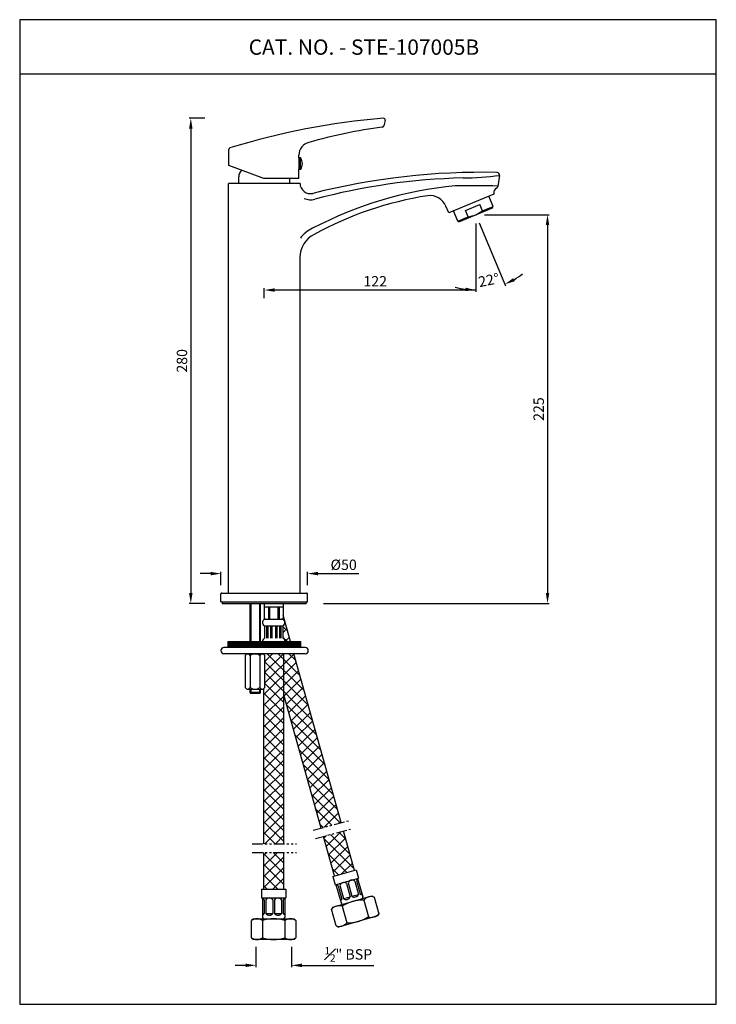
# Model space of a CAD drawing. Units: inches. Extents: x 2987 to 3390, y 30 to 599.
import ezdxf

# ---------------------------------------------------------------- set-up
doc = ezdxf.new("R2010")
doc.units = ezdxf.units.IN
doc.header["$MEASUREMENT"] = 0
doc.linetypes.add('PHANTOM2', pattern=[1.25, 0.625, -0.125, 0.125, -0.125, 0.125, -0.125])
doc.styles.get("Standard").update_dxf_attribs({"font": 'segoeui.ttf'})
doc.styles.add('STYLE3', font='arial.ttf', dxfattribs={"height": 3})
doc.dimstyles.get("Standard").update_dxf_attribs({"dimtxt": 4, "dimasz": 4, "dimexe": 1, "dimexo": 4, "dimgap": 1, "dimtad": 1, "dimdec": 8, "dimdsep": 46, "dimtxsty": 'Standard', "dimcen": 0, "dimadec": 0, "dimazin": 2, "dimtfac": 1, "dimtdec": 8, "dimtofl": 0, "dimtmove": 0, "dimatfit": 1, "dimfxl": 1, "dimtolj": 1, "dimtzin": 0, "dimarcsym": 0})
doc.dimstyles.new('STANDARD$0', dxfattribs={"dimtxt": 3, "dimasz": 4, "dimexe": 1, "dimexo": 4, "dimgap": 1.25, "dimtad": 1, "dimdec": 3, "dimdsep": 46, "dimtxsty": 'STYLE3', "dimcen": 0, "dimadec": 0, "dimazin": 0, "dimtfac": 1, "dimtdec": 3, "dimtofl": 0, "dimtmove": 0, "dimatfit": 1, "dimfxl": 1, "dimtolj": 1, "dimtzin": 0, "dimlwd": 9, "dimlwe": 9, "dimarcsym": 0})

# ---------------------------------------------------------------- blocks, each defined once
blk = doc.blocks.new('*D59')
at = {"color": 0, "lineweight": -2, "transparency": 16777216}
for p, q in [((3123.83, 63.55), (3123.83, 51.87)), ((3144.33, 63.55), (3144.33, 51.87)), ((3117.83, 52.87), (3111.83, 52.87)), ((3150.33, 52.87), (3191.82, 52.87))]:
    blk.add_line(p, q, dxfattribs=at)
at = {"color": 0, "transparency": 16777216}
for points in [[(3117.83, 53.87), (3117.83, 51.87), (3123.83, 52.87)], [(3150.33, 53.87), (3150.33, 51.87), (3144.33, 52.87)]]:
    blk.add_solid(points, dxfattribs=at)
at = {"layer": 'Defpoints', "color": 0, "transparency": 16777216}
for p in [(3123.83, 67.55), (3144.33, 67.55), (3144.33, 52.87)]:
    blk.add_point(p, dxfattribs=at)
at = {"color": 0, "transparency": 16777216, "insert": (3177.16, 59.2), "char_height": 6, "attachment_point": 5}
blk.add_mtext('\\A1;{\\H0.7x;\\S1#2;}" BSP', dxfattribs=at)
blk = doc.blocks.new('*D61')
at = {"color": 0, "lineweight": -2, "transparency": 16777216}
for p, q in [((3094.35, 542.14), (3085.22, 542.14)), ((3086.22, 536.14), (3086.22, 267.9)), ((3094.35, 261.9), (3085.22, 261.9))]:
    blk.add_line(p, q, dxfattribs=at)
at = {"color": 0, "transparency": 16777216}
for points in [[(3085.22, 536.14), (3087.22, 536.14), (3086.22, 542.14)], [(3085.22, 267.9), (3087.22, 267.9), (3086.22, 261.9)]]:
    blk.add_solid(points, dxfattribs=at)
at = {"layer": 'Defpoints', "color": 0, "transparency": 16777216}
for p in [(3099.35, 542.14, -9.02), (3086.22, 261.9), (3099.35, 261.9, -9.02)]:
    blk.add_point(p, dxfattribs=at)
at = {"color": 0, "transparency": 16777216, "insert": (3081.11, 402.02), "char_height": 6, "attachment_point": 5, "rotation": 90}
blk.add_mtext('\\A1;280', dxfattribs=at)
blk = doc.blocks.new('*D62')
at = {"color": 0, "lineweight": -2, "transparency": 16777216}
for p, q in [((3255.71, 486.43), (3293.13, 486.43)), ((3292.13, 480.43), (3292.13, 267.9)), ((3162.85, 261.9), (3293.13, 261.9))]:
    blk.add_line(p, q, dxfattribs=at)
at = {"color": 0, "transparency": 16777216}
for points in [[(3291.13, 480.43), (3293.13, 480.43), (3292.13, 486.43)], [(3291.13, 267.9), (3293.13, 267.9), (3292.13, 261.9)]]:
    blk.add_solid(points, dxfattribs=at)
at = {"layer": 'Defpoints', "color": 0, "transparency": 16777216}
for p in [(3250.71, 486.43), (3157.85, 261.9, -9.02), (3292.13, 261.9)]:
    blk.add_point(p, dxfattribs=at)
at = {"color": 0, "transparency": 16777216, "insert": (3287.03, 374.16), "char_height": 6, "attachment_point": 5, "rotation": 90}
blk.add_mtext('\\A1;225', dxfattribs=at)
blk = doc.blocks.new('*D63')
at = {"color": 0, "lineweight": -2, "transparency": 16777216}
for p, q in [((3250.71, 481.43), (3250.71, 441.9)), ((3128.6, 438.2), (3128.6, 443.9)), ((3250.71, 442.9), (3134.6, 442.9))]:
    blk.add_line(p, q, dxfattribs=at)
at = {"color": 0, "transparency": 16777216}
blk.add_solid([(3134.6, 443.9), (3134.6, 441.9), (3128.6, 442.9)], dxfattribs=at)
at = {"layer": 'Defpoints', "color": 0, "transparency": 16777216}
for p in [(3250.71, 486.43), (3128.6, 442.9), (3128.6, 433.2)]:
    blk.add_point(p, dxfattribs=at)
at = {"color": 0, "transparency": 16777216, "insert": (3192.66, 447.97), "char_height": 6, "attachment_point": 5}
blk.add_mtext('\\A1;122', dxfattribs=at)
blk = doc.blocks.new('_None')
blk = doc.blocks.new('*D64')
at = {"color": 0, "lineweight": -2, "transparency": 16777216}
for p, q in [((3250.71, 481.43), (3250.71, 441.88)), ((3252.63, 481.82), (3267.83, 445.3))]:
    blk.add_line(p, q, dxfattribs=at)
for start, end in [(300.4871, 308.387), (254.2001, 262.1001)]:
    blk.add_arc((3250.71, 486.43), 43.55, start, end, dxfattribs=at)
at = {"color": 0, "transparency": 16777216}
for points in [[(3273.26, 448.01), (3272.36, 449.8), (3267.44, 446.22)], [(3244.8, 444.29), (3244.66, 442.3), (3250.71, 442.88)]]:
    blk.add_solid(points, dxfattribs=at)
at = {"layer": 'Defpoints', "color": 0, "transparency": 16777216}
for p in [(3250.69, 486.48), (3250.71, 486.48), (3250.71, 486.43), (3250.71, 486.43), (3256.42, 443.26)]:
    blk.add_point(p, dxfattribs=at)
at = {"color": 0, "transparency": 16777216, "insert": (3258.25, 448.68), "char_height": 6, "attachment_point": 5, "rotation": 11.2936}
blk.add_mtext('\\A1;22%%D', dxfattribs=at)
blk = doc.blocks.new('*D66')
at = {"color": 0, "lineweight": -2, "transparency": 16777216}
for p, q in [((3097.6, 279.13), (3091.6, 279.13)), ((3103.6, 272.4), (3103.6, 280.13)), ((3153.6, 272.4), (3153.6, 280.13)), ((3159.6, 279.13), (3183.29, 279.13))]:
    blk.add_line(p, q, dxfattribs=at)
at = {"color": 0, "transparency": 16777216}
for points in [[(3097.6, 280.13), (3097.6, 278.13), (3103.6, 279.13)], [(3159.6, 280.13), (3159.6, 278.13), (3153.6, 279.13)]]:
    blk.add_solid(points, dxfattribs=at)
at = {"layer": 'Defpoints', "color": 0, "transparency": 16777216}
for p in [(3153.6, 279.13), (3103.6, 267.4), (3153.6, 267.4)]:
    blk.add_point(p, dxfattribs=at)
at = {"color": 0, "transparency": 16777216, "insert": (3174.45, 284.23), "char_height": 6, "attachment_point": 5}
blk.add_mtext('\\A1;{\\fISOCPEUR|b0|i0|c0|p34;%%C}50', dxfattribs=at)

msp = doc.modelspace()

# ---------------------------------------------------------------- hatches: boundary and pattern name
h = msp.add_hatch(color=256)
h.dxf.hatch_style = 1
h.paths.add_polyline_path([(3152.85177113, 261.89576034), (3152.85177113, 262.89576034), (3104.35177113, 262.89576034), (3104.35177113, 261.89576034)])
h = msp.add_hatch()
h.set_pattern_fill('ANSI37', color=3, scale=35)
h.set_pattern_definition([(45, (2807.0907, -142.991), (-3.093592, 3.093592), []), (135, (2807.0907, -142.991), (-3.093592, -3.093592), [])])
h.paths.add_polyline_path([(3161.40437661, 132.14507204), (3172.98688605, 135.28400953), (3145.78465712, 232.87235822), (3139.93231898, 232.87235822), (3139.93231898, 209.17635695)])
h.paths.add_polyline_path([(3128.23231898, 123.13692214), (3139.93231898, 123.13692214), (3139.93231898, 232.87235822), (3128.23231898, 232.87235822), (3128.23231898, 232.58576262), (3128.94572338, 231.87235822), (3128.94572338, 213.37235822), (3128.23231898, 212.65895382)])
h.paths.add_polyline_path([(3169.11590378, 104.47986839), (3180.66782475, 107.72854244), (3174.32946277, 130.46749816), (3162.74695332, 127.32856067)])
h.paths.add_polyline_path([(3128.23231898, 96.77422765), (3139.93231898, 96.77422765), (3139.93231898, 118.13692214), (3128.23231898, 118.13692214)])
edge = h.paths.add_edge_path()
edge.add_line((3139.58231898, 255.12332665), (3139.58231898, 252.89576034))
edge.add_line((3139.58231898, 252.89576034), (3138.58231898, 252.89576034))
edge.add_arc((3138.58231898, 250.89576034), 2, -67.975687163, 90, ccw=False)
edge.add_line((3139.33231898, 249.04171072), (3139.33231898, 241.74980996))
edge.add_arc((3138.58231898, 239.89576034), 2, -0.6704366545, 67.975687163, ccw=False)
edge.add_line((3140.58218206, 239.87235822), (3143.83344466, 239.87235822))
edge.add_line((3143.83344466, 239.87235822), (3139.58231898, 255.12332665))
h = msp.add_hatch()
h.set_pattern_fill('ANSI31', color=256, style=0)
h.set_pattern_definition([(45, (2163.6979, -360.41664), (-0.088388348, 0.088388348), [])])
h.paths.add_polyline_path([(3149.79572338, 236.37235822), (3149.79572338, 239.87235822), (3107.79572338, 239.87235822), (3107.79572338, 236.37235822)])

# ---------------------------------------------------------------- linework, layer by layer
for p, q in [((3389.56223002, 567.65593421), (2987.45114565, 567.65593421)), ((3198.47681121, 540.87783816), (3197.64066967, 537.75731544)), ((3149.60281669, 519.23293341), (3148.60281669, 519.23293341)), ((3148.60281669, 519.23293341), (3148.60281669, 512.60460168)), ((3149.60281669, 512.60460168), (3149.60281669, 519.23293341)), ((3128.35281669, 507.41885407), (3108.10281669, 514.78925131)), ((3149.60281669, 512.60460168), (3148.60281669, 512.60460168)), ((3113.85281668, 504.41885407), (3113.85281668, 508.34568062)), ((3114.29320915, 510.39750401), (3114.43073486, 510.70311669)), ((3148.60281669, 507.41885407), (3128.35281669, 507.41885407)), ((3143.35281668, 504.41885407), (3143.35281668, 507.41885407)), ((3264.43858719, 509.11229318), (3263.53421499, 502.71571311)), ((3149.25386223, 504.41885407), (3107.95177113, 504.41885407)), ((3107.95177113, 267.89576034), (3107.95177113, 504.41885407)), ((3261.05406153, 498.3169718), (3235.09949056, 487.51994666)), ((3260.6784703, 491.12073316), (3258.18189485, 497.12215891)), ((3235.09949056, 487.51994666), (3233.51726856, 491.32339185)), ((3241.01964478, 482.40118161), (3260.40886643, 490.46704076)), ((3244.831024, 488.86054601), (3253.14069042, 492.31734279)), ((3254.67704455, 488.62415771), (3253.14069042, 492.31734279)), ((3260.40886643, 490.46704076), (3260.6784703, 491.12073316)), ((3240.36595238, 482.67078548), (3237.86937693, 488.67221123)), ((3246.36737812, 485.16736093), (3244.831024, 488.86054601)), ((3250.69345575, 486.48411119), (3250.7142556, 486.43411119)), ((3250.7142556, 486.43411119), (3250.7142556, 486.48411119)), ((3241.01964478, 482.40118161), (3240.36595238, 482.67078548)), ((3149.25177113, 461.72916999), (3149.25177113, 267.89576034)), ((3103.60177113, 262.89576034), (3103.60177113, 267.39576034)), ((3104.10177113, 267.89576034), (3153.10177113, 267.89576034)), ((3153.60177113, 262.89576034), (3153.60177113, 267.39576034)), ((3103.60177113, 262.89576034), (3153.60177113, 262.89576034)), ((3104.35177113, 262.89576034), (3104.35177113, 261.89576034)), ((3104.35177113, 261.89576034), (3152.85177113, 261.89576034)), ((3128.58231898, 261.89576034), (3128.58231898, 252.89576034)), ((3139.58231898, 261.89576034), (3139.58231898, 252.89576034)), ((3152.85177113, 262.89576034), (3152.85177113, 261.89576034)), ((3128.58231898, 259.89576034), (3139.58231898, 259.89576034)), ((3128.58231898, 252.89576034), (3139.58231898, 252.89576034)), ((3143.83344466, 239.87235822), (3139.58231898, 255.12332665)), ((3128.83231898, 249.04171072), (3128.83231898, 241.74980996)), ((3128.83231898, 249.04171072), (3139.33231898, 249.04171072)), ((3139.33231898, 249.04171072), (3139.33231898, 241.74980996)), ((3107.79572338, 239.87235822), (3149.79572338, 239.87235822)), ((3107.79572338, 236.37235822), (3107.79572338, 239.87235822)), ((3127.58231898, 239.89576034), (3127.58231898, 239.87235822)), ((3140.58231898, 239.89576034), (3140.58231898, 239.87235822)), ((3149.79572338, 236.37235822), (3149.79572338, 239.87235822)), ((3152.29572338, 236.37235822), (3105.29572338, 236.37235822)), ((3152.29572338, 232.87235822), (3105.29572338, 232.87235822)), ((3118.64572338, 232.87235822), (3117.64572338, 231.87235822)), ((3117.64572338, 231.87235822), (3117.64572338, 213.37235822)), ((3118.64572338, 232.87235822), (3127.94572338, 232.87235822)), ((3120.47072338, 231.87235822), (3120.47072338, 213.37235822)), ((3126.12072338, 231.87235822), (3126.12072338, 213.37235822)), ((3127.94572338, 232.87235822), (3128.94572338, 231.87235822)), ((3128.23231898, 232.87235822), (3128.23231898, 232.58576262)), ((3128.94572338, 213.37235822), (3128.94572338, 231.87235822)), ((3139.93231898, 123.13692214), (3139.93231898, 232.87235822)), ((3139.93231898, 224.97416248), (3139.93231898, 232.87235822)), ((3172.98688605, 135.28400953), (3145.78465712, 232.87235822)), ((3118.64572338, 212.37235822), (3117.64572338, 213.37235822)), ((3118.64572338, 212.37235822), (3127.94572338, 212.37235822)), ((3128.94572338, 213.37235822), (3127.94572338, 212.37235822)), ((3128.23231898, 212.65895382), (3128.23231898, 123.13692214)), ((3161.40437661, 132.14507204), (3139.93231898, 209.17635695)), ((3169.11590378, 104.47986839), (3162.74695332, 127.32856067)), ((3180.66782475, 107.72854244), (3174.32946277, 130.46749816)), ((3128.23231898, 118.13692214), (3128.23231898, 96.77422765)), ((3139.93231898, 96.77422765), (3139.93231898, 118.13692214)), ((3168.15326151, 104.20915056), (3181.63046702, 107.99926027)), ((3168.15326151, 104.20915056), (3169.50687212, 99.39586288)), ((3169.50687212, 99.39586288), (3182.98407763, 103.18597259)), ((3181.63046702, 107.99926027), (3182.98407763, 103.18597259)), ((3182.50274886, 103.05061153), (3185.48069221, 92.46137863)), ((3127.08231898, 96.77422765), (3141.08231898, 96.77422765)), ((3127.08231898, 96.77422765), (3127.08231898, 91.77422765)), ((3141.08231898, 96.77422765), (3141.08231898, 91.77422765)), ((3169.98820089, 99.53122394), (3172.96614424, 88.94199104)), ((3127.08231898, 91.77422765), (3141.08231898, 91.77422765)), ((3127.58231898, 91.77422765), (3127.58231898, 80.77422765)), ((3140.58231898, 91.77422765), (3140.58231898, 80.77422765)), ((3168.1829143, 86.55804236), (3190.8053664, 92.92001224)), ((3190.8053664, 92.92001224), (3192.03874606, 92.22807683)), ((3192.03874606, 92.22807683), (3194.74596729, 82.60150146)), ((3168.1829143, 86.55804236), (3167.49097888, 85.3246627)), ((3170.19820011, 75.69808733), (3167.49097888, 85.3246627)), ((3173.50758849, 87.01667596), (3176.21480971, 77.3901006)), ((3186.02213646, 90.53606356), (3188.72935769, 80.9094882)), ((3122.33231898, 79.77422765), (3121.33231898, 78.77422765)), ((3122.33231898, 79.77422765), (3145.83231898, 79.77422765)), ((3145.83231898, 79.77422765), (3146.83231898, 78.77422765)), ((3194.05403187, 81.3681218), (3171.43157977, 75.00615192)), ((3194.05403187, 81.3681218), (3171.43157977, 75.00615192)), ((3194.05403187, 81.3681218), (3171.43157977, 75.00615192)), ((3194.05403187, 81.3681218), (3171.43157977, 75.00615192)), ((3194.74596729, 82.60150146), (3194.05403187, 81.3681218)), ((3121.33231898, 68.77422765), (3121.33231898, 78.77422765)), ((3127.58231898, 78.77422765), (3127.58231898, 68.77422765)), ((3140.58231898, 78.77422765), (3140.58231898, 68.77422765)), ((3146.83231898, 78.77422765), (3146.83231898, 68.77422765)), ((3170.19820011, 75.69808733), (3171.43157977, 75.00615192)), ((3121.33231898, 68.77422765), (3122.33231898, 67.77422765)), ((3146.83231898, 68.77422765), (3145.83231898, 67.77422765)), ((3145.83231898, 67.77422765), (3122.33231898, 67.77422765))]:
    msp.add_line(p, q)
at = {"extrusion": (1.20909e-12, 1, 0)}
for p, q in [((3108.10281669, 514.78925131), (3108.10281669, 524.01075145)), ((3148.60281669, 519.23293341), (3148.60281669, 520.90884532)), ((3148.60281669, 507.41885407), (3148.60281669, 512.60460168))]:
    msp.add_line(p, q, dxfattribs=at)
at = {"color": 3}
for p, q in [((3254.67704455, 488.62415771), (3260.6784703, 491.12073316)), ((3240.36595238, 482.67078548), (3246.36737812, 485.16736093)), ((3120.29572338, 261.89576034), (3120.29572338, 239.87235822)), ((3120.79572338, 261.89576034), (3120.79572338, 239.87235822)), ((3125.79572338, 261.89576034), (3125.79572338, 239.87235822)), ((3126.29572338, 261.89576034), (3126.29572338, 239.87235822)), ((3130.99419044, 259.89576034), (3130.99419044, 252.89576034)), ((3131.68492456, 259.89576034), (3131.68492456, 252.89576034)), ((3136.4797134, 259.89576034), (3136.4797134, 252.89576034)), ((3137.17044752, 259.89576034), (3137.17044752, 252.89576034)), ((3129.97787739, 249.04171072), (3129.97787739, 241.74980996)), ((3130.67787739, 249.04171072), (3130.67787739, 241.74980996)), ((3132.28744556, 249.04171072), (3132.28744556, 241.74980996)), ((3132.98744556, 249.04171072), (3132.98744556, 241.74980996)), ((3135.1771924, 249.04171072), (3135.1771924, 241.74980996)), ((3135.8771924, 249.04171072), (3135.8771924, 241.74980996)), ((3137.48676057, 249.04171072), (3137.48676057, 241.74980996)), ((3138.18676057, 249.04171072), (3138.18676057, 241.74980996)), ((3120.29572338, 212.37235822), (3120.29572338, 210.39576034)), ((3120.79572338, 212.37235822), (3120.79572338, 210.39576034)), ((3125.79572338, 212.37235822), (3125.79572338, 210.39576034)), ((3126.29572338, 212.37235822), (3126.29572338, 210.39576034)), ((3120.29572338, 210.39576034), (3120.79572338, 209.89576034)), ((3126.29572338, 210.39576034), (3120.29572338, 210.39576034)), ((3125.79572338, 209.89576034), (3120.79572338, 209.89576034)), ((3126.29572338, 210.39576034), (3125.79572338, 209.89576034)), ((3171.22158055, 98.83928852), (3173.38735753, 91.13802823)), ((3172.18423809, 99.11001065), (3174.35001507, 91.40875035)), ((3176.03486823, 100.19289914), (3178.20064521, 92.49163885)), ((3176.99752577, 100.46362126), (3179.16330275, 92.76236097)), ((3180.84815591, 101.54650975), (3183.0139329, 93.84524946)), ((3181.81081345, 101.81723187), (3183.97659043, 94.11597158)), ((3172.4247, 90.86730611), (3173.38735753, 91.13802823)), ((3174.35001507, 91.40875035), (3178.20064521, 92.49163885)), ((3179.16330275, 92.76236097), (3183.0139329, 93.84524946)), ((3183.97659043, 94.11597158), (3184.93924797, 94.3866937)), ((3128.58231898, 90.77422765), (3128.58231898, 82.77422765)), ((3129.58231898, 90.77422765), (3129.58231898, 82.77422765)), ((3133.58231898, 90.77422765), (3133.58231898, 82.77422765)), ((3134.58231898, 90.77422765), (3134.58231898, 82.77422765)), ((3138.58231898, 90.77422765), (3138.58231898, 82.77422765)), ((3139.58231898, 90.77422765), (3139.58231898, 82.77422765)), ((3127.58231898, 82.77422765), (3128.58231898, 82.77422765)), ((3129.58231898, 82.77422765), (3133.58231898, 82.77422765)), ((3134.58231898, 82.77422765), (3138.58231898, 82.77422765)), ((3139.58231898, 82.77422765), (3140.58231898, 82.77422765))]:
    msp.add_line(p, q, dxfattribs=at)
at = {"linetype": 'PHANTOM2', "ltscale": 10}
for p, q in [((3156.86082867, 130.91374018), (3177.17264879, 136.41837921)), ((3158.16868544, 126.08781947), (3178.48050556, 131.59245851)), ((3121.59153662, 123.13692214), (3147.13694901, 123.13692214)), ((3121.59153662, 118.13692214), (3147.13694901, 118.13692214))]:
    msp.add_line(p, q, dxfattribs=at)
msp.add_lwpolyline([(3389.56223002, 30.36168486), (3389.56223002, 599.06164705), (2987.45114565, 599.06164705), (2987.45114565, 30.36168486)], close=True)
for centre, radius, start, end in [((3231.51165288, 128.86159736), 414.67472386, 94.7145751687, 107.2118735292), ((3197.51088539, 541.1366572), 1, 344.9999999999, 94.7145751687), ((3238.94363952, 227.83220273), 312.05174975, 97.7683819415, 105.7198731066), ((3196.67474385, 538.01613448), 1, 275.1192775406, 344.9999999999), ((3109.10281669, 524.01075145), 1, 107.2118735292, 179.9999999999), ((3156.10281669, 520.90884532), 7.5, 103.1378665968, 179.9999999999), ((3144.61096901, 515.91876754), 5.99184768, 326.4191932291, 33.5808067707), ((3118.85281668, 508.34568062), 5, 131.5981990978, 179.9999999999), ((3254.2805999, 113.35128474), 397.56568941, 88.7411878867, 104.220219662), ((3242.76833876, 672.14919459), 164.47075997, 270.2158359224, 277.5711606252), ((3262.95335746, 509.32227565), 1.5, 351.9528300904, 87.660790431), ((3155.25177113, 504.57724878), 6, 181.5127338269, 283.1697494769), ((3260.64083767, 279.37854846), 224.77697728, 95.5732586259, 117.6008220472), ((3248.00495509, 58.39520006), 444.79280154, 87.9955519487, 91.1844175801), ((3264.51885333, 498.81216648), 3.5, 116.0300485585, 188.1337393483), ((3262.54406228, 502.85570457), 1, 296.0300485585, 351.9526478607), ((3155.38646231, 505.0618052), 10, 248.098018593, 283.7289337263), ((3254.66926743, 296.81479983), 203.06915788, 98.9681945519, 118.6156389361), ((3224.28430587, 487.48250654), 10, 22.5871667915, 97.3003737518), ((3164.09325706, 461.95051585), 18.27683802, 114.5492001101, 143.259074896), ((3164.25177113, 461.72916999), 15, 117.1237894268, 180.0000000001), ((3104.10177113, 267.39576034), 0.5, 90, 180), ((3153.10177113, 267.39576034), 0.5, 0, 90), ((3129.58231898, 250.89576034), 2, 90, 247.975687163), ((3138.58231898, 250.89576034), 2, 292.024312837, 90), ((3129.58231898, 239.89576034), 2, 112.024312837, 180), ((3138.58231898, 239.89576034), 2, 0, 67.975687163), ((3105.29572338, 234.62235822), 1.75, 90, 270), ((3152.29572338, 234.62235822), 1.75, 270, 90), ((3119.05822338, 231.3747801), 1.49757813, 19.4057144657, 109.4057144657), ((3123.29572338, 228.38204572), 4.4903125, 51.0138761776, 128.9861238224), ((3127.53322338, 231.3747801), 1.49757813, 70.5942855342, 160.5942855343), ((3119.05822338, 213.86993635), 1.49757813, 250.5942855342, 340.5942855343), ((3123.29572338, 216.86267072), 4.4903125, 231.0138761776, 308.9861238224), ((3127.53322338, 213.86993635), 1.49757813, 199.4057144657, 289.4057144658), ((3184.51803468, 92.19065651), 1, 285.7072418649, 15.7072418649), ((3173.92880178, 89.21271316), 1, 195.7072418649, 285.7072418649), ((3128.58231898, 80.77422765), 1, 180, 270), ((3139.58231898, 80.77422765), 1, 270, 0)]:
    msp.add_arc(centre, radius, start, end)
at = {"color": 3}
for centre, radius, start, end in [((3242.84044072, 505.3616847), 20.5, 279.9067832996, 305.2675502834), ((3184.14221171, 100.91468981), 2.5, 129.2854203431, 158.837344219), ((3169.70234866, 96.85385797), 2.5, 52.5771395107, 82.1290633866), ((3174.51563634, 98.20746859), 2.5, 52.5771395107, 158.837344219), ((3179.32892403, 99.5610792), 2.5, 52.5771395107, 158.837344219), ((3126.58231898, 89.27422765), 2.5, 36.8698976459, 66.4218215218), ((3131.58231898, 89.27422765), 2.5, 36.8698976459, 143.1301023541), ((3136.58231898, 89.27422765), 2.5, 36.8698976459, 143.1301023541), ((3141.58231898, 89.27422765), 2.5, 113.5781784782, 143.1301023541), ((3171.05595928, 92.04057029), 2.5, 309.2854203431, 338.837344219), ((3175.86924696, 93.3941809), 2.5, 232.5771395107, 338.837344219), ((3180.68253464, 94.74779152), 2.5, 232.5771395107, 338.837344219), ((3185.49582232, 96.10140213), 2.5, 232.5771395107, 262.1290633866), ((3190.21696556, 87.16292271), 5.3828125, 70.2178986147, 141.196585115), ((3171.68580799, 81.95152185), 5.3828125, 70.2178986147, 141.196585115), ((3185.34850625, 68.92155807), 21.625, 88.2149173398, 123.19956639), ((3124.45731898, 74.39141515), 5.3828125, 54.5106567499, 125.4893432501), ((3126.58231898, 84.27422765), 2.5, 293.5781784782, 323.1301023541), ((3134.08231898, 58.14922765), 21.625, 72.5076754748, 107.4923245252), ((3131.58231898, 84.27422765), 2.5, 216.8698976459, 323.1301023541), ((3136.58231898, 84.27422765), 2.5, 216.8698976459, 323.1301023541), ((3141.58231898, 84.27422765), 2.5, 216.8698976459, 246.4218215218), ((3143.70731898, 74.39141515), 5.3828125, 54.5106567499, 125.4893432501), ((3176.88843992, 99.00460609), 21.625, 268.2149173398, 303.19956639), ((3190.55113818, 85.97464231), 5.3828125, 250.2178986147, 321.196585115), ((3172.01998061, 80.76324145), 5.3828125, 250.2178986147, 321.196585115), ((3124.45731898, 73.15704015), 5.3828125, 234.5106567499, 305.4893432501), ((3134.08231898, 89.39922765), 21.625, 252.5076754748, 287.4923245252), ((3143.70731898, 73.15704015), 5.3828125, 234.5106567499, 305.4893432501)]:
    msp.add_arc(centre, radius, start, end, dxfattribs=at)
msp.add_ellipse((3241.86452095, 319.83735921), major_axis=(264.21952769, 16.06298261), ratio=0.7088100706, start_param=1.5219712225, end_param=1.8513706465)

# ---------------------------------------------------------------- texts
msp.add_text('CAT. NO. - STE-107005B', height=8.8648828125).set_placement((3119.61655334, 578.79579954))

# ---------------------------------------------------------------- dimensions: what is measured, and where the dimension line sits
for base, p1, p2, picture, middle in [((3086.21620745, 261.89576034), (3099.35177113, 542.1366572, -9.02058793), (3099.35177113, 261.89576034, -9.02058793), '*D61', (3081.11369699, 402.01620877)), ((3292.12857977, 261.89576034), (3250.7142556, 486.43411119), (3157.85177113, 261.89576034, -9.02058793), '*D62', (3287.02606931, 374.16493576))]:
    dim = msp.add_linear_dim(base=base, p1=p1, p2=p2, angle=90, dimstyle='STANDARD$0', override={"dimtxt": 6, "dimasz": 6, "dimexo": 5, "dimgap": 2, "dimtad": 3, "dimdec": 0, "dimtxsty": 'Standard', "dimazin": 2, "dimtdec": 8, "dimlwd": 65534, "dimlwe": 65534})
    dim.commit()
    dim.dimension.update_dxf_attribs({"geometry": picture, "text_midpoint": middle})
dim = msp.add_linear_dim(base=(3128.60177113, 442.89869955), p1=(3250.7142556, 486.43411119), p2=(3128.60177113, 433.2046634), dimstyle='STANDARD$0', override={"dimtxt": 6, "dimasz": 6, "dimexo": 5, "dimgap": 2, "dimtad": 3, "dimdec": 0, "dimtxsty": 'Standard', "dimblk1": 'None', "dimsah": 1, "dimazin": 2, "dimtdec": 8, "dimlwd": 65534, "dimlwe": 65534})
dim.commit()
dim.dimension.update_dxf_attribs({"geometry": '*D63', "text_midpoint": (3192.65801336, 447.96564516)})
dim = msp.add_angular_dim_2l(base=(3256.4206544, 443.25891058), line1=((3250.7142556, 486.43411119), (3250.7142556, 486.48411119)), line2=((3250.69345575, 486.48411119), (3250.7142556, 486.43411119)), text='22%%D', dimstyle='Standard', override={"dimtxt": 6, "dimasz": 6, "dimexo": 5, "dimgap": 2, "dimtad": 3, "dimdec": 0})
dim.commit()
dim.dimension.update_dxf_attribs({"geometry": '*D64', "text_midpoint": (3258.25404446, 448.67914948)})
for base, p1, p2, text, dimstyle, override, picture, middle in [((3153.60177113, 279.12716622), (3103.60177113, 267.39576034), (3153.60177113, 267.39576034), '{\\fISOCPEUR|b0|i0|c0|p34;%%C}<>', 'STANDARD$0', {"dimtxt": 6, "dimasz": 6, "dimexo": 5, "dimgap": 2, "dimtad": 3, "dimdec": 0, "dimtxsty": 'Standard', "dimazin": 2, "dimtdec": 8, "dimlwd": 65534, "dimlwe": 65534}, '*D66', (3174.44528577, 279.12716622)), ((3144.33231898, 52.86662316), (3123.83231898, 67.55388194), (3144.33231898, 67.55388194), '{\\H0.7x;\\S1#2;}" BSP', 'Standard', {"dimtxt": 6, "dimasz": 6, "dimgap": 2}, '*D59', (3177.15632526, 52.86662316))]:
    dim = msp.add_linear_dim(base=base, p1=p1, p2=p2, text=text, dimstyle=dimstyle, override=override)
    dim.commit()
    dim.dimension.update_dxf_attribs({"geometry": picture, "text_midpoint": middle, "dimtype": 160})

doc.saveas('drawing.dxf')
